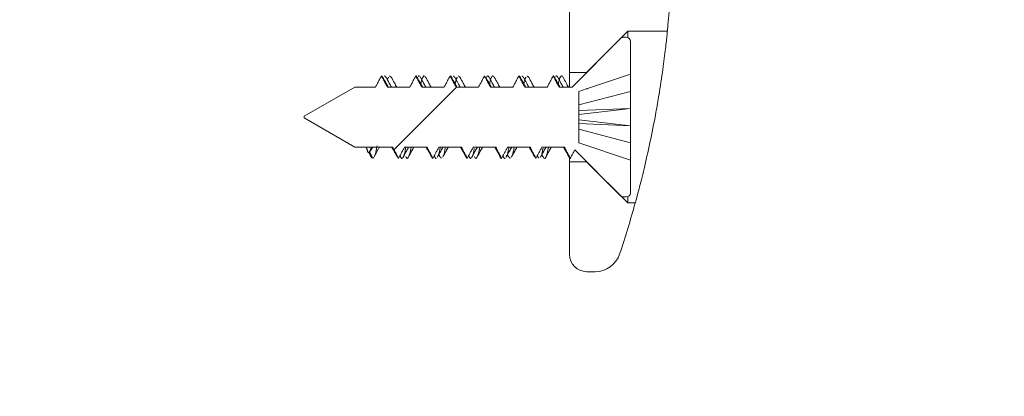
# Model space of a CAD drawing. Units: millimetres. Extents: x 25 to 1680, y -1544 to 245.
# Drawn here: x 1420 to 1478, y -279 to -257 of the extents above; entities that cross this region are included whole.
import ezdxf

# ---------------------------------------------------------------- set-up
doc = ezdxf.new("R2010")
doc.units = ezdxf.units.MM
doc.header["$PDSIZE"] = -1
doc.layers.add('COTES', color=1, linetype='Continuous')
doc.styles.add('SLDTEXTSTYLE0', font='TXT', dxfattribs={"width": 0.75})
doc.dimstyles.new('SLDDIMSTYLE1', dxfattribs={"dimtxt": 2.5, "dimasz": 3, "dimexe": 0, "dimexo": 0.0625, "dimtad": 1, "dimtoh": 1, "dimdec": 0, "dimlfac": 8, "dimrnd": 1e-09, "dimzin": 12, "dimdsep": 46, "dimtxsty": 'SLDTEXTSTYLE0', "dimsah": 1, "dimcen": 0.09, "dimadec": 0, "dimazin": 0, "dimtfac": 1, "dimtofl": 0, "dimtmove": 0, "dimatfit": 3, "dimfxl": 0, "dimtolj": 1, "dimtzin": 12, "dimarcsym": 0})
pattern_1 = [(45, (0.872, -1670.466), (-17.9605, 17.9605), [])]

# ---------------------------------------------------------------- blocks, each defined once
blk = doc.blocks.new('*D22')
at = {"layer": 'COTES', "color": 0, "lineweight": -2}
for p, q in [((1043.621, -9.607), (1607.69, -9.607)), ((1607.69, -469.107), (1607.69, -33.607)), ((1109.018, -493.107), (1607.69, -493.107))]:
    blk.add_line(p, q, dxfattribs=at)
at = {"layer": 'COTES', "color": 0}
for points in [[(1603.69, -33.607), (1611.69, -33.607), (1607.69, -9.607)], [(1603.69, -469.107), (1611.69, -469.107), (1607.69, -493.107)]]:
    blk.add_solid(points, dxfattribs=at)
at = {"layer": 'Defpoints', "color": 0}
for p in [(1043.559, -9.607), (1607.69, -9.607), (1108.955, -493.107)]:
    blk.add_point(p, dxfattribs=at)
at = {"layer": 'COTES', "color": 0, "insert": (1553.732, -258.687), "char_height": 20, "attachment_point": 2, "rotation": 90, "style": 'SLDTEXTSTYLE0'}
blk.add_mtext('\\A1;min 484\\Pmax 496', dxfattribs=at)

msp = doc.modelspace()

# ---------------------------------------------------------------- hatches: boundary and pattern name
at = {"linetype": 'Continuous', "lineweight": 0}
h = msp.add_hatch(dxfattribs=at)
h.set_pattern_fill('ANSI31', scale=8, style=0)
h.set_pattern_definition(pattern_1)
edge = h.paths.add_edge_path(flags=0)
edge.add_line((1275.938, -218.442), (1272.938, -218.442))
edge.add_line((1272.938, -218.442), (1272.938, -221.442))
edge.add_line((1272.938, -221.442), (1269.938, -221.442))
edge.add_line((1269.938, -221.442), (1269.938, -232.124))
edge.add_line((1269.938, -232.124), (1264.438, -232.092))
edge.add_line((1264.438, -232.092), (1264.438, -235.092))
edge.add_line((1264.438, -235.092), (1438.438, -236.123))
edge.add_line((1438.438, -236.123), (1438.438, -236.742))
edge.add_arc((1448.001, -243.242), 11.563, 145.79454, 214.20546)
edge.add_line((1438.438, -249.742), (1438.438, -251.897))
edge.add_line((1438.438, -251.897), (1452.438, -252.142))
edge.add_line((1452.438, -252.142), (1452.438, -260.542))
edge.add_line((1452.438, -260.542), (1453.438, -260.542))
edge.add_line((1453.438, -260.542), (1455.838, -258.142))
edge.add_line((1455.838, -258.142), (1458.137, -258.142))
edge.add_arc((1398.438, -252.142), 60, 354.26083, 360)
edge.add_line((1458.438, -252.142), (1458.438, -245.542))
edge.add_line((1458.438, -245.542), (1443.938, -245.542))
edge.add_line((1443.938, -245.542), (1443.938, -240.942))
edge.add_line((1443.938, -240.942), (1458.438, -240.942))
edge.add_line((1458.438, -240.942), (1458.438, -234.236))
edge.add_arc((1457.438, -234.236), 1, 0, 89.66036)
edge.add_line((1457.444, -233.236), (1272.938, -232.142))
edge.add_line((1272.938, -232.142), (1272.938, -224.442))
edge.add_line((1272.938, -224.442), (1274.438, -224.442))
edge.add_arc((1274.438, -222.942), 1.5, 270, 360)
edge.add_line((1275.938, -222.942), (1275.938, -218.442))
h = msp.add_hatch(dxfattribs=at)
h.set_pattern_fill('ANSI31', scale=8, style=0)
h.set_pattern_definition(pattern_1)
edge = h.paths.add_edge_path(flags=0)
edge.add_spline(control_points=[(1446.144, -264.892), (1446.26, -265.108), (1446.374, -265.324), (1446.488, -265.542)], knot_values=[0, 0, 0, 0, 0.000736, 0.000736, 0.000736, 0.000736], weights=[1, 1, 1, 1], degree=3, periodic=0)
edge.add_spline(control_points=[(1446.488, -265.542), (1446.602, -265.324), (1446.716, -265.108), (1446.833, -264.892)], knot_values=[0, 0, 0, 0, 0.000736, 0.000736, 0.000736, 0.000736], weights=[1, 1, 1, 1], degree=3, periodic=0)
edge.add_line((1446.833, -264.892), (1448.144, -264.892))
edge.add_spline(control_points=[(1448.144, -264.892), (1448.26, -265.108), (1448.374, -265.324), (1448.488, -265.542)], knot_values=[0, 0, 0, 0, 0.000736, 0.000736, 0.000736, 0.000736], weights=[1, 1, 1, 1], degree=3, periodic=0)
edge.add_spline(control_points=[(1448.488, -265.542), (1448.602, -265.324), (1448.716, -265.108), (1448.832, -264.892)], knot_values=[0, 0, 0, 0, 0.000735, 0.000735, 0.000735, 0.000735], weights=[1, 1, 1, 1], degree=3, periodic=0)
edge.add_line((1448.832, -264.892), (1450.144, -264.892))
edge.add_spline(control_points=[(1450.144, -264.892), (1450.26, -265.108), (1450.374, -265.324), (1450.488, -265.542)], knot_values=[0, 0, 0, 0, 0.000736, 0.000736, 0.000736, 0.000736], weights=[1, 1, 1, 1], degree=3, periodic=0)
edge.add_spline(control_points=[(1450.488, -265.542), (1450.602, -265.324), (1450.717, -265.108), (1450.832, -264.892)], knot_values=[0, 0, 0, 0, 0.000735, 0.000735, 0.000735, 0.000735], weights=[1, 1, 1, 1], degree=3, periodic=0)
edge.add_line((1450.832, -264.892), (1452.144, -264.892))
edge.add_spline(control_points=[(1452.144, -264.892), (1452.26, -265.108), (1452.374, -265.324), (1452.488, -265.542)], knot_values=[0, 0, 0, 0, 0.000736, 0.000736, 0.000736, 0.000736], weights=[1, 1, 1, 1], degree=3, periodic=0)
edge.add_spline(control_points=[(1452.488, -265.542), (1452.574, -265.378), (1452.66, -265.214), (1452.747, -265.051)], knot_values=[0, 0, 0, 0, 0.000555, 0.000555, 0.000555, 0.000555], weights=[1, 1, 1, 1], degree=3, periodic=0)
edge.add_line((1452.747, -265.051), (1455.415, -267.718))
edge.add_arc((1455.592, -267.542), 0.25, 225, 270)
edge.add_line((1455.592, -267.792), (1455.738, -267.792))
edge.add_arc((1455.738, -267.542), 0.25, 270, 360)
edge.add_line((1455.988, -267.542), (1455.988, -265.642))
edge.add_line((1455.988, -265.642), (1452.988, -264.642))
edge.add_line((1452.988, -264.642), (1452.988, -261.642))
edge.add_line((1452.988, -261.642), (1453.408, -261.502))
edge.add_spline(control_points=[(1453.408, -261.502), (1453.435, -261.501), (1453.462, -261.501), (1453.488, -261.501)], knot_values=[0, 0, 0, 0, 0.00008, 0.00008, 0.00008, 0.00008], weights=[1, 1, 1, 1], degree=3, periodic=0)
edge.add_line((1453.488, -261.501), (1453.488, -261.475))
edge.add_line((1453.488, -261.475), (1455.988, -260.642))
edge.add_line((1455.988, -260.642), (1455.988, -258.742))
edge.add_arc((1455.738, -258.742), 0.25, 0, 90)
edge.add_line((1455.738, -258.492), (1455.592, -258.492))
edge.add_arc((1455.592, -258.742), 0.25, 90, 135)
edge.add_line((1455.415, -258.565), (1452.588, -261.392))
edge.add_line((1452.588, -261.392), (1451.833, -261.392))
edge.add_spline(control_points=[(1451.833, -261.392), (1451.716, -261.176), (1451.602, -260.959), (1451.488, -260.742)], knot_values=[0, 0, 0, 0, 0.000736, 0.000736, 0.000736, 0.000736], weights=[1, 1, 1, 1], degree=3, periodic=0)
edge.add_spline(control_points=[(1451.488, -260.742), (1451.374, -260.959), (1451.26, -261.176), (1451.144, -261.392)], knot_values=[0, 0, 0, 0, 0.000736, 0.000736, 0.000736, 0.000736], weights=[1, 1, 1, 1], degree=3, periodic=0)
edge.add_line((1451.144, -261.392), (1449.832, -261.392))
edge.add_spline(control_points=[(1449.832, -261.392), (1449.716, -261.176), (1449.602, -260.959), (1449.488, -260.742)], knot_values=[0, 0, 0, 0, 0.000735, 0.000735, 0.000735, 0.000735], weights=[1, 1, 1, 1], degree=3, periodic=0)
edge.add_spline(control_points=[(1449.488, -260.742), (1449.374, -260.959), (1449.26, -261.176), (1449.144, -261.392)], knot_values=[0, 0, 0, 0, 0.000736, 0.000736, 0.000736, 0.000736], weights=[1, 1, 1, 1], degree=3, periodic=0)
edge.add_line((1449.144, -261.392), (1447.832, -261.392))
edge.add_spline(control_points=[(1447.832, -261.392), (1447.716, -261.176), (1447.602, -260.959), (1447.488, -260.742)], knot_values=[0, 0, 0, 0, 0.000735, 0.000735, 0.000735, 0.000735], weights=[1, 1, 1, 1], degree=3, periodic=0)
edge.add_spline(control_points=[(1447.488, -260.742), (1447.374, -260.959), (1447.26, -261.176), (1447.144, -261.392)], knot_values=[0, 0, 0, 0, 0.000736, 0.000736, 0.000736, 0.000736], weights=[1, 1, 1, 1], degree=3, periodic=0)
edge.add_line((1447.144, -261.392), (1445.832, -261.392))
edge.add_spline(control_points=[(1445.832, -261.392), (1445.716, -261.176), (1445.602, -260.959), (1445.488, -260.742)], knot_values=[0, 0, 0, 0, 0.000735, 0.000735, 0.000735, 0.000735], weights=[1, 1, 1, 1], degree=3, periodic=0)
edge.add_spline(control_points=[(1445.488, -260.742), (1445.374, -260.959), (1445.26, -261.176), (1445.144, -261.392)], knot_values=[0, 0, 0, 0, 0.000736, 0.000736, 0.000736, 0.000736], weights=[1, 1, 1, 1], degree=3, periodic=0)
edge.add_line((1445.144, -261.392), (1443.832, -261.392))
edge.add_spline(control_points=[(1443.832, -261.392), (1443.716, -261.176), (1443.602, -260.959), (1443.488, -260.742)], knot_values=[0, 0, 0, 0, 0.000735, 0.000735, 0.000735, 0.000735], weights=[1, 1, 1, 1], degree=3, periodic=0)
edge.add_spline(control_points=[(1443.488, -260.742), (1443.374, -260.959), (1443.26, -261.176), (1443.144, -261.392)], knot_values=[0, 0, 0, 0, 0.000736, 0.000736, 0.000736, 0.000736], weights=[1, 1, 1, 1], degree=3, periodic=0)
edge.add_line((1443.144, -261.392), (1441.833, -261.392))
edge.add_spline(control_points=[(1441.833, -261.392), (1441.717, -261.176), (1441.602, -260.959), (1441.488, -260.742)], knot_values=[0, 0, 0, 0, 0.000735, 0.000735, 0.000735, 0.000735], weights=[1, 1, 1, 1], degree=3, periodic=0)
edge.add_spline(control_points=[(1441.488, -260.742), (1441.374, -260.959), (1441.26, -261.176), (1441.144, -261.392)], knot_values=[0, 0, 0, 0, 0.000736, 0.000736, 0.000736, 0.000736], weights=[1, 1, 1, 1], degree=3, periodic=0)
edge.add_line((1441.144, -261.392), (1439.933, -261.392))
edge.add_line((1439.933, -261.392), (1436.988, -263.092))
edge.add_line((1436.988, -263.092), (1436.988, -263.192))
edge.add_line((1436.988, -263.192), (1439.933, -264.892))
edge.add_line((1439.933, -264.892), (1442.144, -264.892))
edge.add_spline(control_points=[(1442.144, -264.892), (1442.26, -265.108), (1442.374, -265.324), (1442.488, -265.542)], knot_values=[0, 0, 0, 0, 0.000736, 0.000736, 0.000736, 0.000736], weights=[1, 1, 1, 1], degree=3, periodic=0)
edge.add_spline(control_points=[(1442.488, -265.542), (1442.602, -265.324), (1442.716, -265.108), (1442.833, -264.892)], knot_values=[0, 0, 0, 0, 0.000736, 0.000736, 0.000736, 0.000736], weights=[1, 1, 1, 1], degree=3, periodic=0)
edge.add_line((1442.833, -264.892), (1444.144, -264.892))
edge.add_spline(control_points=[(1444.144, -264.892), (1444.26, -265.108), (1444.374, -265.324), (1444.488, -265.542)], knot_values=[0, 0, 0, 0, 0.000736, 0.000736, 0.000736, 0.000736], weights=[1, 1, 1, 1], degree=3, periodic=0)
edge.add_spline(control_points=[(1444.488, -265.542), (1444.602, -265.324), (1444.716, -265.108), (1444.833, -264.892)], knot_values=[0, 0, 0, 0, 0.000736, 0.000736, 0.000736, 0.000736], weights=[1, 1, 1, 1], degree=3, periodic=0)
edge.add_line((1444.833, -264.892), (1446.144, -264.892))

# ---------------------------------------------------------------- linework, layer by layer
at = {"color": 7, "linetype": 'Continuous', "lineweight": 0}
for p, q in [((1452.438, -260.542), (1452.438, -252.142)), ((1455.838, -258.142), (1453.438, -260.542)), ((1455.738, -258.492), (1455.592, -258.492)), ((1458.137, -258.142), (1455.838, -258.142)), ((1455.838, -258.142), (1455.838, -258.513)), ((1452.588, -261.392), (1455.415, -258.565)), ((1455.988, -260.642), (1455.988, -258.742)), ((1453.438, -260.542), (1452.438, -260.542)), ((1452.438, -260.542), (1452.438, -261.392)), ((1453.488, -261.475), (1455.988, -260.642)), ((1455.988, -260.642), (1455.988, -261.642)), ((1436.988, -263.092), (1439.933, -261.392)), ((1439.933, -261.392), (1441.144, -261.392)), ((1441.833, -261.392), (1443.144, -261.392)), ((1443.832, -261.392), (1445.144, -261.392)), ((1445.832, -261.392), (1447.144, -261.392)), ((1447.832, -261.392), (1449.144, -261.392)), ((1449.832, -261.392), (1451.144, -261.392)), ((1451.833, -261.392), (1452.588, -261.392)), ((1452.988, -261.642), (1453.408, -261.502)), ((1452.988, -261.642), (1452.988, -264.642)), ((1452.988, -262.435), (1455.988, -261.642)), ((1453.488, -261.475), (1453.488, -261.501)), ((1455.988, -262.642), (1455.988, -261.642)), ((1436.988, -263.092), (1436.988, -263.192)), ((1452.988, -262.761), (1455.988, -262.642)), ((1455.988, -262.642), (1452.988, -262.992)), ((1455.988, -262.642), (1455.988, -263.642)), ((1439.933, -264.892), (1436.988, -263.192)), ((1452.988, -263.292), (1455.988, -263.642)), ((1452.988, -263.522), (1455.988, -263.642)), ((1455.988, -263.642), (1455.988, -264.642)), ((1452.988, -263.849), (1455.988, -264.642)), ((1452.988, -264.642), (1455.988, -265.642)), ((1455.988, -265.642), (1455.988, -264.642)), ((1442.144, -264.892), (1439.933, -264.892)), ((1440.988, -265.541), (1440.793, -265.16)), ((1444.144, -264.892), (1442.833, -264.892)), ((1446.144, -264.892), (1444.833, -264.892)), ((1448.144, -264.892), (1446.833, -264.892)), ((1450.144, -264.892), (1448.832, -264.892)), ((1452.144, -264.892), (1450.832, -264.892)), ((1455.415, -267.718), (1452.747, -265.051)), ((1452.438, -265.476), (1452.438, -265.742)), ((1452.438, -265.742), (1453.438, -265.742)), ((1452.438, -271.142), (1452.438, -265.742)), ((1453.438, -265.742), (1455.838, -268.142)), ((1455.988, -267.542), (1455.988, -265.642)), ((1455.592, -267.792), (1455.738, -267.792)), ((1455.838, -267.771), (1455.838, -268.142)), ((1455.838, -268.142), (1456.265, -268.142)), ((1453.438, -272.142), (1453.936, -272.142))]:
    msp.add_line(p, q, dxfattribs=at)
at = {"color": 7, "linetype": 'Continuous', "lineweight": 0, "flags": 128}
for points in [[(1440.704, -265.184), (1440.721, -265.216), (1440.759, -265.207), (1440.807, -265.123), (1440.862, -264.969), (1440.886, -264.892)], [(1440.875, -265.433), (1440.924, -265.51), (1440.988, -265.541)]]:
    msp.add_lwpolyline(points, dxfattribs=at)
at = {"color": 7, "linetype": 'Continuous', "lineweight": 0}
for centre, radius, start, end in [((1398.438, -252.142), 60, 354.26083, 0), ((1455.592, -258.742), 0.25, 90, 135), ((1455.738, -258.742), 0.25, 0, 90), ((1455.592, -267.542), 0.25, 225, 270), ((1455.738, -267.542), 0.25, 270, 0), ((1398.438, -252.142), 60, 341.56435, 344.53399), ((1453.438, -271.142), 1, 180, 270), ((1453.936, -270.642), 1.5, 270, 341.56435)]:
    msp.add_arc(centre, radius, start, end, dxfattribs=at)
for points, knots in [([(1458.137, -258.142), (1458.137, -258.142), (1458.137, -258.146), (1458.115, -258.367), (1458.023, -259.218), (1457.859, -260.504), (1457.647, -261.888), (1457.385, -263.363), (1457.083, -264.86), (1456.73, -266.377), (1456.439, -267.509), (1456.285, -268.07), (1456.271, -268.122), (1456.265, -268.142)], [0, 0, 0, 0, 0.006486, 0.112338, 0.21819, 0.324169, 0.430635, 0.498349, 0.60883, 0.719297, 0.829783, 0.937902, 1, 1, 1, 1]), ([(1441.144, -261.392), (1441.177, -261.33), (1441.244, -261.205), (1441.359, -260.988), (1441.44, -260.833), (1441.488, -260.742)], [0, 0, 0, 0, 0.286471, 0.579369, 1, 1, 1, 1]), ([(1441.488, -260.742), (1441.517, -260.744), (1441.549, -260.747), (1441.581, -260.85), (1441.585, -260.862)], [0, 0, 0, 0, 0.88854, 1, 1, 1, 1]), ([(1441.488, -260.742), (1441.522, -260.805), (1441.588, -260.933), (1441.703, -261.149), (1441.785, -261.302), (1441.833, -261.392)], [0, 0, 0, 0, 0.292987, 0.585974, 1, 1, 1, 1]), ([(1441.884, -261.392), (1441.844, -261.32), (1441.744, -261.142), (1441.644, -260.96), (1441.585, -260.851)], [0, 0, 0, 0, 0.40455, 1, 1, 1, 1]), ([(1442.073, -261.392), (1442.029, -261.314), (1441.922, -261.123), (1441.818, -260.93), (1441.756, -260.816)], [0, 0, 0, 0, 0.407537, 1, 1, 1, 1]), ([(1442.378, -261.392), (1442.334, -261.313), (1442.227, -261.121), (1442.121, -260.927), (1442.06, -260.813)], [0, 0, 0, 0, 0.4135731, 1, 1, 1, 1]), ([(1443.144, -261.392), (1443.177, -261.33), (1443.244, -261.205), (1443.359, -260.988), (1443.44, -260.833), (1443.488, -260.742)], [0, 0, 0, 0, 0.286409, 0.579335, 1, 1, 1, 1]), ([(1443.488, -260.742), (1443.501, -260.744), (1443.534, -260.748), (1443.566, -260.829), (1443.585, -260.878)], [0, 0, 0, 0, 0.4045534, 1, 1, 1, 1]), ([(1443.488, -260.742), (1443.522, -260.805), (1443.588, -260.933), (1443.703, -261.149), (1443.785, -261.302), (1443.832, -261.392)], [0, 0, 0, 0, 0.292992, 0.5859841, 1, 1, 1, 1]), ([(1443.884, -261.392), (1443.844, -261.32), (1443.743, -261.142), (1443.644, -260.959), (1443.584, -260.851)], [0, 0, 0, 0, 0.404624, 1, 1, 1, 1]), ([(1443.625, -260.773), (1443.657, -260.744), (1443.702, -260.704), (1443.746, -260.815), (1443.757, -260.844)], [0, 0, 0, 0, 0.736198, 1, 1, 1, 1]), ([(1444.073, -261.392), (1444.029, -261.314), (1443.923, -261.124), (1443.818, -260.931), (1443.757, -260.818)], [0, 0, 0, 0, 0.411656, 1, 1, 1, 1]), ([(1443.784, -261.212), (1443.796, -261.153), (1443.841, -260.936), (1443.918, -260.768), (1443.998, -260.701), (1444.046, -260.809), (1444.061, -260.843)], [0, 0, 0, 0, 0.13146, 0.483857, 0.835992, 1, 1, 1, 1]), ([(1444.378, -261.392), (1444.335, -261.314), (1444.227, -261.122), (1444.122, -260.928), (1444.06, -260.814)], [0, 0, 0, 0, 0.407872, 1, 1, 1, 1]), ([(1445.144, -261.392), (1445.177, -261.33), (1445.244, -261.205), (1445.359, -260.988), (1445.44, -260.833), (1445.488, -260.742)], [0, 0, 0, 0, 0.286387, 0.579323, 1, 1, 1, 1]), ([(1445.488, -260.742), (1445.519, -260.744), (1445.552, -260.746), (1445.584, -260.85), (1445.584, -260.853)], [0, 0, 0, 0, 0.973964, 1, 1, 1, 1]), ([(1445.488, -260.742), (1445.522, -260.805), (1445.588, -260.933), (1445.703, -261.149), (1445.785, -261.302), (1445.832, -261.392)], [0, 0, 0, 0, 0.292983, 0.585966, 1, 1, 1, 1]), ([(1445.885, -261.392), (1445.844, -261.32), (1445.743, -261.142), (1445.644, -260.959), (1445.584, -260.85)], [0, 0, 0, 0, 0.4046758, 1, 1, 1, 1]), ([(1446.073, -261.392), (1446.029, -261.313), (1445.921, -261.121), (1445.816, -260.926), (1445.754, -260.812)], [0, 0, 0, 0, 0.411128, 1, 1, 1, 1]), ([(1445.782, -261.209), (1445.811, -261.077), (1445.851, -260.9), (1445.892, -260.853), (1445.902, -260.841)], [0, 0, 0, 0, 0.742539, 1, 1, 1, 1]), ([(1446.378, -261.392), (1446.335, -261.314), (1446.228, -261.124), (1446.124, -260.932), (1446.063, -260.818)], [0, 0, 0, 0, 0.410923, 1, 1, 1, 1]), ([(1447.144, -261.392), (1447.177, -261.33), (1447.244, -261.205), (1447.359, -260.988), (1447.44, -260.833), (1447.488, -260.742)], [0, 0, 0, 0, 0.286423, 0.579346, 1, 1, 1, 1]), ([(1447.488, -260.742), (1447.522, -260.805), (1447.588, -260.933), (1447.703, -261.149), (1447.785, -261.302), (1447.832, -261.392)], [0, 0, 0, 0, 0.2929748, 0.5859498, 1, 1, 1, 1]), ([(1447.885, -261.392), (1447.844, -261.32), (1447.743, -261.141), (1447.644, -260.959), (1447.584, -260.85)], [0, 0, 0, 0, 0.404707, 1, 1, 1, 1]), ([(1447.629, -260.769), (1447.661, -260.741), (1447.704, -260.706), (1447.747, -260.816), (1447.757, -260.842)], [0, 0, 0, 0, 0.761161, 1, 1, 1, 1]), ([(1448.073, -261.392), (1448.029, -261.314), (1447.923, -261.124), (1447.818, -260.931), (1447.756, -260.817)], [0, 0, 0, 0, 0.406998, 1, 1, 1, 1]), ([(1447.784, -261.213), (1447.797, -261.148), (1447.843, -260.928), (1447.922, -260.763), (1448, -260.702), (1448.046, -260.808), (1448.06, -260.839)], [0, 0, 0, 0, 0.145976, 0.500075, 0.854132, 1, 1, 1, 1]), ([(1448.378, -261.392), (1448.334, -261.313), (1448.226, -261.12), (1448.121, -260.926), (1448.059, -260.811)], [0, 0, 0, 0, 0.411514, 1, 1, 1, 1]), ([(1449.144, -261.392), (1449.177, -261.33), (1449.244, -261.205), (1449.359, -260.988), (1449.44, -260.833), (1449.488, -260.742)], [0, 0, 0, 0, 0.286492, 0.579392, 1, 1, 1, 1]), ([(1449.488, -260.742), (1449.52, -260.743), (1449.552, -260.745), (1449.584, -260.85), (1449.584, -260.853)], [0, 0, 0, 0, 0.975063, 1, 1, 1, 1]), ([(1449.488, -260.742), (1449.522, -260.805), (1449.588, -260.932), (1449.703, -261.149), (1449.785, -261.302), (1449.832, -261.392)], [0, 0, 0, 0, 0.292967, 0.585935, 1, 1, 1, 1]), ([(1449.885, -261.392), (1449.844, -261.32), (1449.743, -261.141), (1449.644, -260.959), (1449.584, -260.85)], [0, 0, 0, 0, 0.404813, 1, 1, 1, 1]), ([(1450.073, -261.392), (1450.029, -261.313), (1449.921, -261.122), (1449.816, -260.928), (1449.755, -260.814)], [0, 0, 0, 0, 0.4133563, 1, 1, 1, 1]), ([(1449.781, -261.207), (1449.812, -261.071), (1449.853, -260.892), (1449.895, -260.847), (1449.904, -260.836)], [0, 0, 0, 0, 0.762131, 1, 1, 1, 1]), ([(1450.378, -261.392), (1450.335, -261.314), (1450.228, -261.124), (1450.124, -260.931), (1450.062, -260.817)], [0, 0, 0, 0, 0.406787, 1, 1, 1, 1]), ([(1451.144, -261.392), (1451.177, -261.33), (1451.244, -261.204), (1451.359, -260.988), (1451.44, -260.833), (1451.488, -260.742)], [0, 0, 0, 0, 0.2865426, 0.5794207, 1, 1, 1, 1]), ([(1451.488, -260.742), (1451.504, -260.744), (1451.536, -260.749), (1451.568, -260.834), (1451.585, -260.878)], [0, 0, 0, 0, 0.486266, 1, 1, 1, 1]), ([(1451.488, -260.742), (1451.522, -260.805), (1451.588, -260.932), (1451.703, -261.149), (1451.785, -261.302), (1451.833, -261.392)], [0, 0, 0, 0, 0.292953, 0.585907, 1, 1, 1, 1]), ([(1451.885, -261.392), (1451.844, -261.319), (1451.743, -261.141), (1451.644, -260.959), (1451.584, -260.85)], [0, 0, 0, 0, 0.405106, 1, 1, 1, 1]), ([(1451.633, -260.764), (1451.665, -260.739), (1451.706, -260.707), (1451.747, -260.813), (1451.755, -260.835)], [0, 0, 0, 0, 0.798867, 1, 1, 1, 1]), ([(1452.073, -261.392), (1452.029, -261.313), (1451.921, -261.122), (1451.816, -260.928), (1451.754, -260.813)], [0, 0, 0, 0, 0.408605, 1, 1, 1, 1]), ([(1451.784, -261.213), (1451.799, -261.143), (1451.846, -260.919), (1451.926, -260.757), (1452.004, -260.704), (1452.049, -260.812), (1452.062, -260.842)], [0, 0, 0, 0, 0.158552, 0.510308, 0.862265, 1, 1, 1, 1]), ([(1452.378, -261.392), (1452.334, -261.313), (1452.227, -261.122), (1452.122, -260.929), (1452.061, -260.815)], [0, 0, 0, 0, 0.4131855, 1, 1, 1, 1]), ([(1440.988, -265.541), (1441.021, -265.513), (1441.086, -265.458), (1441.168, -265.175), (1441.217, -264.9), (1441.234, -264.805)], [0, 0, 0, 0, 0.396534, 0.793552, 1, 1, 1, 1]), ([(1448.758, -265.436), (1448.772, -265.415), (1448.819, -265.344), (1448.873, -265.131), (1448.912, -264.903), (1448.919, -264.863)], [0, 0, 0, 0, 0.264402, 0.870455, 1, 1, 1, 1]), ([(1441.11, -265.352), (1441.169, -265.246), (1441.256, -265.09), (1441.343, -264.94), (1441.371, -264.892)], [0, 0, 0, 0, 0.679328, 1, 1, 1, 1]), ([(1442.092, -264.892), (1442.132, -264.964), (1442.233, -265.142), (1442.333, -265.324), (1442.392, -265.432)], [0, 0, 0, 0, 0.404653, 1, 1, 1, 1]), ([(1442.488, -265.542), (1442.455, -265.478), (1442.388, -265.351), (1442.273, -265.134), (1442.192, -264.981), (1442.144, -264.892)], [0, 0, 0, 0, 0.292914, 0.585828, 1, 1, 1, 1]), ([(1442.833, -264.892), (1442.8, -264.953), (1442.733, -265.078), (1442.618, -265.295), (1442.536, -265.45), (1442.488, -265.542)], [0, 0, 0, 0, 0.284779, 0.577707, 1, 1, 1, 1]), ([(1442.598, -265.442), (1442.615, -265.478), (1442.664, -265.583), (1442.746, -265.511), (1442.834, -265.291), (1442.89, -265.009), (1442.913, -264.892)], [0, 0, 0, 0, 0.1596051, 0.4699108, 0.7803458, 1, 1, 1, 1]), ([(1442.757, -265.466), (1442.818, -265.352), (1442.923, -265.159), (1443.03, -264.969), (1443.073, -264.892)], [0, 0, 0, 0, 0.592955, 1, 1, 1, 1]), ([(1442.901, -265.439), (1442.915, -265.47), (1442.961, -265.579), (1443.039, -265.529), (1443.132, -265.321), (1443.192, -265.027), (1443.22, -264.892)], [0, 0, 0, 0, 0.126057, 0.432795, 0.739624, 1, 1, 1, 1]), ([(1443.059, -265.471), (1443.121, -265.357), (1443.226, -265.163), (1443.334, -264.971), (1443.378, -264.892)], [0, 0, 0, 0, 0.589117, 1, 1, 1, 1]), ([(1444.092, -264.892), (1444.132, -264.964), (1444.233, -265.142), (1444.333, -265.324), (1444.392, -265.433)], [0, 0, 0, 0, 0.40467, 1, 1, 1, 1]), ([(1444.488, -265.542), (1444.455, -265.478), (1444.388, -265.351), (1444.273, -265.134), (1444.192, -264.981), (1444.144, -264.892)], [0, 0, 0, 0, 0.292899, 0.585798, 1, 1, 1, 1]), ([(1444.392, -265.427), (1444.394, -265.433), (1444.426, -265.535), (1444.458, -265.538), (1444.488, -265.542)], [0, 0, 0, 0, 0.066905, 1, 1, 1, 1]), ([(1444.833, -264.892), (1444.8, -264.953), (1444.733, -265.078), (1444.618, -265.295), (1444.536, -265.45), (1444.488, -265.542)], [0, 0, 0, 0, 0.284793, 0.577716, 1, 1, 1, 1]), ([(1444.754, -265.47), (1444.816, -265.356), (1444.921, -265.162), (1445.029, -264.971), (1445.073, -264.892)], [0, 0, 0, 0, 0.586593, 1, 1, 1, 1]), ([(1444.755, -265.441), (1444.769, -265.422), (1444.815, -265.355), (1444.868, -265.15), (1444.907, -264.928), (1444.914, -264.892)], [0, 0, 0, 0, 0.261976, 0.877523, 1, 1, 1, 1]), ([(1445.062, -265.466), (1445.124, -265.352), (1445.228, -265.159), (1445.335, -264.969), (1445.378, -264.892)], [0, 0, 0, 0, 0.5929539, 1, 1, 1, 1]), ([(1445.063, -265.442), (1445.072, -265.432), (1445.113, -265.382), (1445.165, -265.185), (1445.208, -264.949), (1445.218, -264.892)], [0, 0, 0, 0, 0.17382, 0.801232, 1, 1, 1, 1]), ([(1446.092, -264.892), (1446.132, -264.964), (1446.233, -265.142), (1446.333, -265.325), (1446.392, -265.433)], [0, 0, 0, 0, 0.404658, 1, 1, 1, 1]), ([(1446.488, -265.542), (1446.455, -265.478), (1446.388, -265.351), (1446.273, -265.134), (1446.192, -264.981), (1446.144, -264.892)], [0, 0, 0, 0, 0.292882, 0.585764, 1, 1, 1, 1]), ([(1446.392, -265.408), (1446.414, -265.46), (1446.446, -265.536), (1446.478, -265.54), (1446.488, -265.542)], [0, 0, 0, 0, 0.675372, 1, 1, 1, 1]), ([(1446.833, -264.892), (1446.8, -264.953), (1446.733, -265.078), (1446.618, -265.295), (1446.536, -265.45), (1446.488, -265.542)], [0, 0, 0, 0, 0.284731, 0.57768, 1, 1, 1, 1]), ([(1446.598, -265.442), (1446.616, -265.479), (1446.666, -265.584), (1446.75, -265.503), (1446.831, -265.299), (1446.88, -265.051), (1446.896, -264.969)], [0, 0, 0, 0, 0.18267, 0.509666, 0.836607, 1, 1, 1, 1]), ([(1446.755, -265.47), (1446.817, -265.355), (1446.922, -265.161), (1447.029, -264.97), (1447.073, -264.892)], [0, 0, 0, 0, 0.592129, 1, 1, 1, 1]), ([(1446.9, -265.436), (1446.915, -265.47), (1446.963, -265.58), (1447.043, -265.524), (1447.134, -265.312), (1447.193, -265.021), (1447.219, -264.892)], [0, 0, 0, 0, 0.141718, 0.447808, 0.753982, 1, 1, 1, 1]), ([(1447.06, -265.469), (1447.122, -265.356), (1447.227, -265.162), (1447.334, -264.971), (1447.378, -264.892)], [0, 0, 0, 0, 0.586774, 1, 1, 1, 1]), ([(1448.092, -264.892), (1448.132, -264.964), (1448.233, -265.142), (1448.333, -265.325), (1448.392, -265.433)], [0, 0, 0, 0, 0.404671, 1, 1, 1, 1]), ([(1448.488, -265.542), (1448.455, -265.478), (1448.388, -265.351), (1448.273, -265.134), (1448.192, -264.981), (1448.144, -264.892)], [0, 0, 0, 0, 0.292872, 0.585744, 1, 1, 1, 1]), ([(1448.392, -265.416), (1448.398, -265.435), (1448.43, -265.535), (1448.462, -265.539), (1448.488, -265.542)], [0, 0, 0, 0, 0.188964, 1, 1, 1, 1]), ([(1448.832, -264.892), (1448.8, -264.953), (1448.733, -265.078), (1448.618, -265.295), (1448.536, -265.45), (1448.488, -265.542)], [0, 0, 0, 0, 0.284664, 0.577647, 1, 1, 1, 1]), ([(1448.757, -265.465), (1448.819, -265.351), (1448.923, -265.159), (1449.029, -264.969), (1449.073, -264.892)], [0, 0, 0, 0, 0.589123, 1, 1, 1, 1]), ([(1449.06, -265.47), (1449.122, -265.355), (1449.227, -265.161), (1449.334, -264.97), (1449.378, -264.892)], [0, 0, 0, 0, 0.591308, 1, 1, 1, 1]), ([(1449.061, -265.444), (1449.072, -265.43), (1449.115, -265.375), (1449.168, -265.175), (1449.21, -264.942), (1449.219, -264.892)], [0, 0, 0, 0, 0.208456, 0.827057, 1, 1, 1, 1]), ([(1450.092, -264.892), (1450.132, -264.964), (1450.233, -265.142), (1450.333, -265.324), (1450.392, -265.433)], [0, 0, 0, 0, 0.40478, 1, 1, 1, 1]), ([(1450.488, -265.542), (1450.455, -265.478), (1450.388, -265.351), (1450.273, -265.134), (1450.192, -264.981), (1450.144, -264.892)], [0, 0, 0, 0, 0.292885, 0.585771, 1, 1, 1, 1]), ([(1450.832, -264.892), (1450.8, -264.953), (1450.733, -265.078), (1450.618, -265.295), (1450.536, -265.45), (1450.488, -265.542)], [0, 0, 0, 0, 0.28464, 0.577648, 1, 1, 1, 1]), ([(1450.753, -265.472), (1450.815, -265.358), (1450.921, -265.163), (1451.029, -264.971), (1451.073, -264.892)], [0, 0, 0, 0, 0.588323, 1, 1, 1, 1]), ([(1450.753, -265.471), (1450.754, -265.471), (1450.786, -265.449), (1450.835, -265.278), (1450.884, -265.032), (1450.9, -264.95)], [0, 0, 0, 0, 0.004052, 0.667982, 1, 1, 1, 1]), ([(1450.902, -265.44), (1450.918, -265.475), (1450.966, -265.582), (1451.047, -265.518), (1451.137, -265.302), (1451.194, -265.015), (1451.219, -264.892)], [0, 0, 0, 0, 0.148228, 0.456947, 0.765601, 1, 1, 1, 1]), ([(1451.063, -265.465), (1451.124, -265.351), (1451.228, -265.159), (1451.335, -264.969), (1451.378, -264.892)], [0, 0, 0, 0, 0.589913, 1, 1, 1, 1]), ([(1452.092, -264.892), (1452.132, -264.964), (1452.233, -265.142), (1452.333, -265.324), (1452.392, -265.433)], [0, 0, 0, 0, 0.404934, 1, 1, 1, 1]), ([(1452.488, -265.542), (1452.455, -265.478), (1452.388, -265.351), (1452.273, -265.134), (1452.192, -264.981), (1452.144, -264.892)], [0, 0, 0, 0, 0.292917, 0.585835, 1, 1, 1, 1]), ([(1452.392, -265.423), (1452.395, -265.434), (1452.428, -265.533), (1452.46, -265.537), (1452.488, -265.542)], [0, 0, 0, 0, 0.1094484, 1, 1, 1, 1]), ([(1452.747, -265.051), (1452.743, -265.059), (1452.705, -265.131), (1452.618, -265.295), (1452.536, -265.45), (1452.488, -265.542)], [0, 0, 0, 0, 0.05185, 0.440222, 1, 1, 1, 1]), ([(1444.595, -265.458), (1444.597, -265.464), (1444.632, -265.565), (1444.667, -265.55), (1444.699, -265.535)], [0, 0, 0, 0, 0.060238, 1, 1, 1, 1]), ([(1448.597, -265.459), (1448.6, -265.467), (1448.635, -265.568), (1448.671, -265.55), (1448.703, -265.533)], [0, 0, 0, 0, 0.080355, 1, 1, 1, 1])]:
    msp.add_open_spline(points, degree=3, knots=knots, dxfattribs=at)
for points in [[(1441.599, -260.812), (1441.579, -260.849)], [(1441.672, -260.742), (1441.756, -260.829)], [(1441.902, -260.818), (1441.829, -260.95)], [(1441.965, -260.745), (1442.06, -260.816)], [(1443.597, -260.816), (1443.579, -260.849)], [(1443.904, -260.813), (1443.829, -260.95)], [(1445.597, -260.816), (1445.579, -260.849)], [(1445.676, -260.742), (1445.754, -260.831)], [(1445.903, -260.816), (1445.829, -260.95)], [(1445.969, -260.744), (1446.063, -260.823)], [(1447.488, -260.742), (1447.585, -260.9)], [(1447.599, -260.812), (1447.579, -260.849)], [(1447.902, -260.817), (1447.829, -260.95)], [(1449.596, -260.819), (1449.579, -260.849)], [(1449.68, -260.742), (1449.755, -260.834)], [(1449.905, -260.811), (1449.829, -260.95)], [(1449.973, -260.743), (1450.062, -260.826)], [(1451.599, -260.813), (1451.579, -260.849)], [(1451.901, -260.819), (1451.829, -260.95)], [(1453.488, -261.501), (1453.408, -261.502)], [(1440.607, -264.892), (1440.704, -265.184)], [(1440.764, -265.2), (1440.875, -265.433)], [(1440.769, -265.194), (1440.985, -264.892)], [(1442.391, -265.391), (1442.488, -265.542)], [(1442.561, -265.402), (1442.599, -265.471)], [(1444.562, -265.402), (1444.596, -265.465)], [(1444.829, -265.333), (1444.905, -265.472)], [(1446.562, -265.402), (1446.599, -265.47)], [(1448.562, -265.402), (1448.597, -265.468)], [(1448.829, -265.333), (1448.904, -265.471)], [(1450.392, -265.401), (1450.488, -265.542)], [(1450.562, -265.402), (1450.597, -265.466)], [(1450.596, -265.439), (1450.656, -265.537)], [(1450.829, -265.333), (1450.903, -265.469)], [(1444.905, -265.461), (1444.992, -265.54)], [(1448.904, -265.464), (1448.996, -265.539)]]:
    msp.add_open_spline(points, degree=1, dxfattribs=at)

# ---------------------------------------------------------------- dimensions: what is measured, and where the dimension line sits
at = {"layer": 'COTES'}
dim = msp.add_linear_dim(base=(1607.69029336, -9.606738463), p1=(1108.955471332, -493.106738463), p2=(1043.558800208, -9.606738463), angle=90, text='min <>\\Pmax 496', dimstyle='SLDDIMSTYLE1', override={"dimtxt": 20, "dimasz": 24, "dimlfac": 1}, dxfattribs=at)
dim.commit()
dim.dimension.update_dxf_attribs({"geometry": '*D22', "text_midpoint": (1607.69029336, -258.687071031), "dimtype": 160})

doc.saveas('drawing.dxf')
